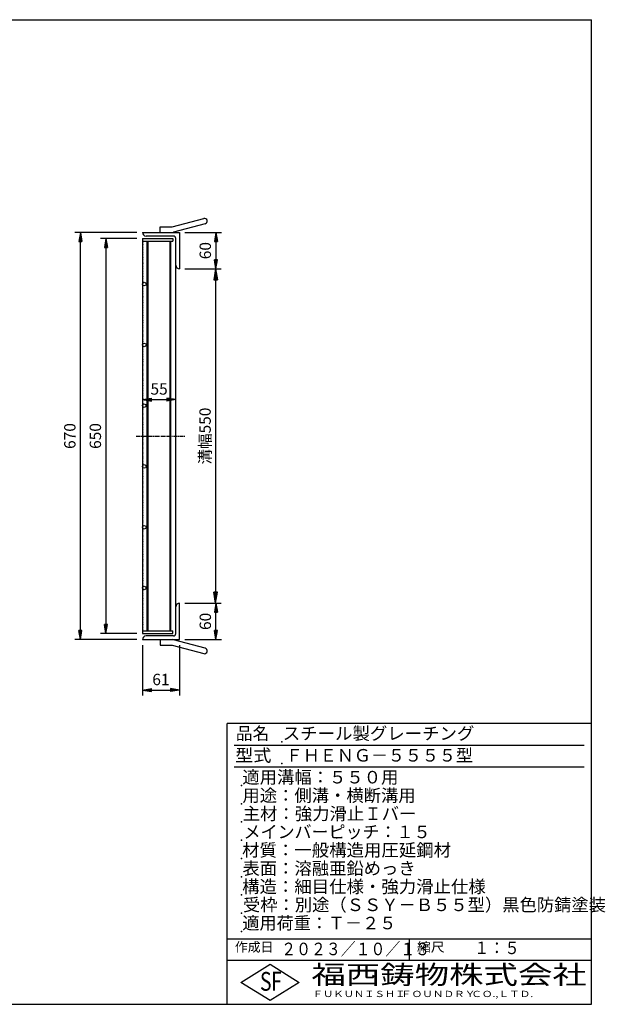
# Model space of a CAD drawing. Extents: x 30 to 2333, y 60 to 1680.
# Drawn here: x 1369 to 2333, y 60 to 1680 of the extents above; entities that cross this region are included whole.
import ezdxf

# ---------------------------------------------------------------- set-up
doc = ezdxf.new("R2010")
doc.units = 0
doc.header["$LTSCALE"] = 0.2
doc.linetypes.add('CENTER', pattern=[50.8, 31.75, -6.35, 6.35, -6.35])
doc.layers.get('0').update_dxf_attribs({"linetype": 'CONTINUOUS'})
doc.layers.get('DEFPOINTS').update_dxf_attribs({"linetype": 'CONTINUOUS'})
for name, color, linetype in [('LAY-10', 7, 'CONTINUOUS'), ('LAY-20', 7, 'CONTINUOUS'), ('LAY-255', 7, 'CONTINUOUS')]:
    doc.layers.add(name, color=color, linetype=linetype)
doc.styles.add('EXCADDIM1', font='simplex', dxfattribs={"width": 0.84, "bigfont": 'bigfont'})
doc.styles.add('EXCADSTD', font='simplex', dxfattribs={"bigfont": 'bigfont'})
doc.styles.get("Standard").update_dxf_attribs({"font": 'simplex', "bigfont": 'bigfont'})
doc.dimstyles.new('ISO-25', dxfattribs={"dimtxt": 2.5, "dimasz": 2.5, "dimexe": 1.25, "dimexo": 0.625, "dimtad": 1, "dimtxsty": 'STANDARD', "dimcen": 2.5, "dimazin": 3, "dimtfac": 1, "dimtmove": 0, "dimatfit": 3})

# ---------------------------------------------------------------- blocks, each defined once
blk = doc.blocks.new('EX_BNORM')
at = {"color": 0, "linetype": 'CONTINUOUS'}
for p, q in [((0, 0), (-1, 0.167)), ((-1, 0.167), (-1, -0.167)), ((0, 0), (-1, 0.083)), ((0, 0), (-1, 0)), ((0, 0), (-1, -0.167)), ((0, 0), (-1, -0.083))]:
    blk.add_line(p, q, dxfattribs=at)
blk = doc.blocks.new('*D15')
at = {"layer": 'DEFPOINTS', "color": 0}
for p in [(1631.671, 1270), (1631.671, 720), (1691.271, 720)]:
    blk.add_point(p, dxfattribs=at)
at = {"layer": 'LAY-20', "color": 4, "linetype": 'CONTINUOUS'}
for p, q in [((1640.671, 1270), (1700.271, 1270)), ((1691.271, 1252), (1691.271, 738)), ((1640.671, 720), (1700.271, 720))]:
    blk.add_line(p, q, dxfattribs=at)
at = {"layer": 'LAY-20', "color": 4, "xscale": 18, "yscale": 18, "zscale": 18}
for p, rotation in [((1691.271, 1270), 90), ((1691.271, 720), 270)]:
    blk.add_blockref('EX_BNORM', p, dxfattribs=dict(at, rotation=rotation))
at = {"layer": 'LAY-20', "color": 7, "insert": (1676.271, 995), "char_height": 18.7087, "attachment_point": 5, "rotation": 90, "style": 'EXCADDIM1'}
blk.add_mtext('溝幅550', dxfattribs=at)
blk = doc.blocks.new('*D16')
at = {"layer": 'DEFPOINTS', "color": 0}
for p in [(1570.671, 660), (1631.671, 660), (1631.671, 577)]:
    blk.add_point(p, dxfattribs=at)
at = {"layer": 'LAY-20', "color": 4, "linetype": 'CONTINUOUS'}
for p, q in [((1570.671, 651), (1570.671, 568)), ((1631.671, 651), (1631.671, 568)), ((1585.671, 577), (1616.671, 577))]:
    blk.add_line(p, q, dxfattribs=at)
at = {"layer": 'LAY-20', "color": 4, "xscale": 15, "yscale": 15, "zscale": 15, "rotation": 180}
blk.add_blockref('EX_BNORM', (1570.671, 577), dxfattribs=at)
at = {"layer": 'LAY-20', "color": 4, "xscale": 15, "yscale": 15, "zscale": 15}
blk.add_blockref('EX_BNORM', (1631.671, 577), dxfattribs=at)
at = {"layer": 'LAY-20', "color": 7, "insert": (1601.171, 592), "char_height": 18.7087, "attachment_point": 5, "style": 'EXCADDIM1'}
blk.add_mtext('61', dxfattribs=at)
blk = doc.blocks.new('*D19')
at = {"layer": 'DEFPOINTS', "color": 0}
for p in [(1570.671, 1055), (1625.671, 1055), (1625.671, 1055)]:
    blk.add_point(p, dxfattribs=at)
at = {"layer": 'LAY-20', "color": 4, "linetype": 'CONTINUOUS'}
blk.add_line((1585.671, 1055), (1610.671, 1055), dxfattribs=at)
at = {"layer": 'LAY-20', "color": 4, "xscale": 15, "yscale": 15, "zscale": 15, "rotation": 180}
blk.add_blockref('EX_BNORM', (1570.671, 1055), dxfattribs=at)
at = {"layer": 'LAY-20', "color": 4, "xscale": 15, "yscale": 15, "zscale": 15}
blk.add_blockref('EX_BNORM', (1625.671, 1055), dxfattribs=at)
at = {"layer": 'LAY-20', "color": 7, "insert": (1598.171, 1070), "char_height": 18.7087, "attachment_point": 5, "style": 'EXCADDIM1'}
blk.add_mtext('55', dxfattribs=at)
blk = doc.blocks.new('*D20')
at = {"layer": 'DEFPOINTS', "color": 0}
for p in [(1468.671, 1330), (1570.671, 1330), (1570.671, 660)]:
    blk.add_point(p, dxfattribs=at)
at = {"layer": 'LAY-20', "color": 4, "linetype": 'CONTINUOUS'}
for p, q in [((1561.671, 1330), (1459.671, 1330)), ((1468.671, 675), (1468.671, 1315)), ((1561.671, 660), (1459.671, 660))]:
    blk.add_line(p, q, dxfattribs=at)
at = {"layer": 'LAY-20', "color": 4, "xscale": 15, "yscale": 15, "zscale": 15}
for p, rotation in [((1468.671, 1330), 90), ((1468.671, 660), 270)]:
    blk.add_blockref('EX_BNORM', p, dxfattribs=dict(at, rotation=rotation))
at = {"layer": 'LAY-20', "color": 7, "insert": (1453.671, 995), "char_height": 18.7087, "attachment_point": 5, "rotation": 90, "style": 'EXCADDIM1'}
blk.add_mtext('670', dxfattribs=at)
blk = doc.blocks.new('*D21')
at = {"layer": 'DEFPOINTS', "color": 0}
for p in [(1570.671, 1320), (1510.671, 670), (1570.671, 670)]:
    blk.add_point(p, dxfattribs=at)
at = {"layer": 'LAY-20', "color": 4, "linetype": 'CONTINUOUS'}
for p, q in [((1561.671, 1320), (1501.671, 1320)), ((1510.671, 1305), (1510.671, 685)), ((1561.671, 670), (1501.671, 670))]:
    blk.add_line(p, q, dxfattribs=at)
at = {"layer": 'LAY-20', "color": 4, "xscale": 15, "yscale": 15, "zscale": 15}
for p, rotation in [((1510.671, 1320), 90), ((1510.671, 670), 270)]:
    blk.add_blockref('EX_BNORM', p, dxfattribs=dict(at, rotation=rotation))
at = {"layer": 'LAY-20', "color": 7, "insert": (1495.671, 995), "char_height": 18.7087, "attachment_point": 5, "rotation": 90, "style": 'EXCADDIM1'}
blk.add_mtext('650', dxfattribs=at)
blk = doc.blocks.new('*D22')
at = {"layer": 'DEFPOINTS', "color": 0}
for p in [(1631.671, 1330), (1691.671, 1270), (1691.671, 1270)]:
    blk.add_point(p, dxfattribs=at)
at = {"layer": 'LAY-20', "color": 4, "linetype": 'CONTINUOUS'}
for p, q in [((1640.671, 1330), (1700.671, 1330)), ((1691.671, 1315), (1691.671, 1285))]:
    blk.add_line(p, q, dxfattribs=at)
at = {"layer": 'LAY-20', "color": 4, "xscale": 15, "yscale": 15, "zscale": 15}
for p, rotation in [((1691.671, 1330), 90), ((1691.671, 1270), 270)]:
    blk.add_blockref('EX_BNORM', p, dxfattribs=dict(at, rotation=rotation))
at = {"layer": 'LAY-20', "color": 7, "insert": (1676.671, 1300), "char_height": 18.7087, "attachment_point": 5, "rotation": 90, "style": 'EXCADDIM1'}
blk.add_mtext('60', dxfattribs=at)
blk = doc.blocks.new('*D23')
at = {"layer": 'DEFPOINTS', "color": 0}
for p in [(1691.671, 720), (1691.671, 720), (1631.671, 660)]:
    blk.add_point(p, dxfattribs=at)
at = {"layer": 'LAY-20', "color": 4, "linetype": 'CONTINUOUS'}
for p, q in [((1691.671, 675), (1691.671, 705)), ((1640.671, 660), (1700.671, 660))]:
    blk.add_line(p, q, dxfattribs=at)
at = {"layer": 'LAY-20', "color": 4, "xscale": 15, "yscale": 15, "zscale": 15}
for p, rotation in [((1691.671, 720), 90), ((1691.671, 660), 270)]:
    blk.add_blockref('EX_BNORM', p, dxfattribs=dict(at, rotation=rotation))
at = {"layer": 'LAY-20', "color": 7, "insert": (1676.671, 690), "char_height": 18.7087, "attachment_point": 5, "rotation": 90, "style": 'EXCADDIM1'}
blk.add_mtext('60', dxfattribs=at)

msp = doc.modelspace()

# ---------------------------------------------------------------- linework, layer by layer
at = {"layer": 'LAY-10', "color": 7, "linetype": 'CONTINUOUS'}
for p, q in [((1619.671, 1339), (1671.831, 1352.976)), ((1570.671, 1330), (1631.671, 1330)), ((1599.671, 1330), (1599.671, 1339)), ((1599.671, 1339), (1619.671, 1339)), ((1674.16, 1344.283), (1622, 1330.307)), ((1631.671, 1330), (1631.671, 1270)), ((1570.671, 1320), (1620.671, 1320)), ((1570.671, 1320), (1570.671, 670)), ((1570.671, 1317.35), (1570.671, 1314.45)), ((1570.671, 1315.5), (1620.671, 1315.5)), ((1570.671, 1314.45), (1571.671, 1313.2)), ((1571.671, 674.5), (1571.671, 1315.5)), ((1621.671, 1324), (1576.671, 1324)), ((1578.671, 674.5), (1578.671, 1315.5)), ((1580.171, 674.5), (1580.171, 1315.5)), ((1616.171, 674.5), (1616.171, 1315.5)), ((1617.671, 674.5), (1617.671, 1315.5)), ((1620.671, 1320), (1620.671, 1315.5)), ((1625.671, 670), (1625.671, 1320)), ((1571.671, 1310.5), (1570.671, 1309.25)), ((1570.671, 1309.25), (1570.671, 1306.35)), ((1570.671, 1306.35), (1571.671, 1305.1)), ((1571.671, 1302.4), (1570.671, 1301.15)), ((1570.671, 1301.15), (1570.671, 1298.25)), ((1570.671, 1298.25), (1571.671, 1297)), ((1571.671, 1294.3), (1570.671, 1293.05)), ((1570.671, 1293.05), (1570.671, 1290.15)), ((1570.671, 1290.15), (1571.671, 1288.9)), ((1571.671, 1286.2), (1570.671, 1284.95)), ((1570.671, 1284.95), (1570.671, 1283.5)), ((1570.671, 1282.05), (1571.671, 1280.8)), ((1571.671, 1278.7), (1570.671, 1277.45)), ((1570.671, 1277.45), (1570.671, 1274.55)), ((1570.671, 1274.55), (1571.671, 1273.3)), ((1571.671, 1270.6), (1570.671, 1269.35)), ((1570.671, 1269.35), (1570.671, 1266.45)), ((1570.671, 1266.45), (1571.671, 1265.2)), ((1571.671, 1262.5), (1570.671, 1261.25)), ((1570.671, 1261.25), (1570.671, 1258.35)), ((1570.671, 1258.35), (1571.671, 1257.1)), ((1571.671, 1254.4), (1570.671, 1253.15)), ((1570.671, 1253.15), (1570.671, 1250.25)), ((1570.671, 1250.25), (1571.671, 1249)), ((1571.671, 1246.3), (1570.671, 1245.05)), ((1570.671, 1245.05), (1570.671, 1242.15)), ((1570.671, 1242.15), (1571.671, 1240.9)), ((1571.671, 1238.2), (1570.671, 1236.95)), ((1570.671, 1236.95), (1570.671, 1234.05)), ((1570.671, 1234.05), (1571.671, 1232.8)), ((1571.671, 1230.1), (1570.671, 1228.85)), ((1570.671, 1228.85), (1570.671, 1227.4)), ((1570.671, 1225.95), (1571.671, 1224.7)), ((1571.671, 1222.6), (1570.671, 1221.35)), ((1570.671, 1221.35), (1570.671, 1218.45)), ((1570.671, 1218.45), (1571.671, 1217.2)), ((1571.671, 1214.5), (1570.671, 1213.25)), ((1570.671, 1213.25), (1570.671, 1210.35)), ((1570.671, 1210.35), (1571.671, 1209.1)), ((1571.671, 1206.4), (1570.671, 1205.15)), ((1570.671, 1205.15), (1570.671, 1202.25)), ((1570.671, 1202.25), (1571.671, 1201)), ((1571.671, 1198.3), (1570.671, 1197.05)), ((1570.671, 1197.05), (1570.671, 1194.15)), ((1570.671, 1194.15), (1571.671, 1192.9)), ((1571.671, 1190.2), (1570.671, 1188.95)), ((1570.671, 1188.95), (1570.671, 1186.05)), ((1570.671, 1186.05), (1571.671, 1184.8)), ((1571.671, 1182.1), (1570.671, 1180.85)), ((1570.671, 1180.85), (1570.671, 1177.95)), ((1570.671, 1177.95), (1571.671, 1176.7)), ((1571.671, 1174), (1570.671, 1172.75)), ((1570.671, 1172.75), (1570.671, 1171.3)), ((1570.671, 1169.85), (1571.671, 1168.6)), ((1571.671, 1166.5), (1570.671, 1165.25)), ((1570.671, 1165.25), (1570.671, 1162.35)), ((1570.671, 1162.35), (1571.671, 1161.1)), ((1571.671, 1158.4), (1570.671, 1157.15)), ((1570.671, 1157.15), (1570.671, 1154.25)), ((1570.671, 1154.25), (1571.671, 1153)), ((1571.671, 1150.3), (1570.671, 1149.05)), ((1570.671, 1149.05), (1570.671, 1146.15)), ((1570.671, 1146.15), (1571.671, 1144.9)), ((1571.671, 1142.2), (1570.671, 1140.95)), ((1570.671, 1140.95), (1570.671, 1138.05)), ((1570.671, 1138.05), (1571.671, 1136.8)), ((1571.671, 1134.1), (1570.671, 1132.85)), ((1570.671, 1132.85), (1570.671, 1129.95)), ((1570.671, 1129.95), (1571.671, 1128.7)), ((1571.671, 1126), (1570.671, 1124.75)), ((1570.671, 1124.75), (1570.671, 1121.85)), ((1570.671, 1121.85), (1571.671, 1120.6)), ((1571.671, 1117.9), (1570.671, 1116.65)), ((1570.671, 1116.65), (1570.671, 1115.2)), ((1570.671, 1113.75), (1571.671, 1112.5)), ((1571.671, 1110.4), (1570.671, 1109.15)), ((1570.671, 1109.15), (1570.671, 1106.25)), ((1570.671, 1106.25), (1571.671, 1105)), ((1571.671, 1102.3), (1570.671, 1101.05)), ((1570.671, 1101.05), (1570.671, 1098.15)), ((1570.671, 1098.15), (1571.671, 1096.9)), ((1571.671, 1094.2), (1570.671, 1092.95)), ((1570.671, 1092.95), (1570.671, 1090.05)), ((1570.671, 1090.05), (1571.671, 1088.8)), ((1571.671, 1086.1), (1570.671, 1084.85)), ((1570.671, 1084.85), (1570.671, 1081.95)), ((1570.671, 1081.95), (1571.671, 1080.7)), ((1571.671, 1078), (1570.671, 1076.75)), ((1570.671, 1076.75), (1570.671, 1073.85)), ((1570.671, 1073.85), (1571.671, 1072.6)), ((1571.671, 1069.9), (1570.671, 1068.65)), ((1570.671, 1068.65), (1570.671, 1065.75)), ((1570.671, 1065.75), (1571.671, 1064.5)), ((1571.671, 1061.8), (1570.671, 1060.55)), ((1570.671, 1060.55), (1570.671, 1059.1)), ((1570.671, 1057.65), (1571.671, 1056.4)), ((1571.671, 1054.3), (1570.671, 1053.05)), ((1570.671, 1053.05), (1570.671, 1050.15)), ((1570.671, 1050.15), (1571.671, 1048.9)), ((1571.671, 1046.2), (1570.671, 1044.95)), ((1570.671, 1044.95), (1570.671, 1042.05)), ((1570.671, 1042.05), (1571.671, 1040.8)), ((1571.671, 1038.1), (1570.671, 1036.85)), ((1570.671, 1036.85), (1570.671, 1033.95)), ((1570.671, 1033.95), (1571.671, 1032.7)), ((1571.671, 1030), (1570.671, 1028.75)), ((1570.671, 1028.75), (1570.671, 1025.85)), ((1570.671, 1025.85), (1571.671, 1024.6)), ((1571.671, 1021.9), (1570.671, 1020.65)), ((1570.671, 1020.65), (1570.671, 1017.75)), ((1570.671, 1017.75), (1571.671, 1016.5)), ((1571.671, 1013.8), (1570.671, 1012.55)), ((1570.671, 1012.55), (1570.671, 1009.65)), ((1570.671, 1009.65), (1571.671, 1008.4)), ((1571.671, 1005.7), (1570.671, 1004.45)), ((1570.671, 1004.45), (1570.671, 1003)), ((1570.671, 1001.55), (1571.671, 1000.3)), ((1571.671, 998.2), (1570.671, 996.95)), ((1570.671, 996.95), (1570.671, 994.05)), ((1570.671, 994.05), (1571.671, 992.8)), ((1571.671, 990.1), (1570.671, 988.85)), ((1570.671, 988.85), (1570.671, 985.95)), ((1570.671, 985.95), (1571.671, 984.7)), ((1571.671, 982), (1570.671, 980.75)), ((1570.671, 980.75), (1570.671, 977.85)), ((1570.671, 977.85), (1571.671, 976.6)), ((1571.671, 973.9), (1570.671, 972.65)), ((1570.671, 972.65), (1570.671, 969.75)), ((1570.671, 969.75), (1571.671, 968.5)), ((1571.671, 965.8), (1570.671, 964.55)), ((1570.671, 964.55), (1570.671, 961.65)), ((1570.671, 961.65), (1571.671, 960.4)), ((1571.671, 957.7), (1570.671, 956.45)), ((1570.671, 956.45), (1570.671, 953.55)), ((1570.671, 953.55), (1571.671, 952.3)), ((1571.671, 949.6), (1570.671, 948.35)), ((1570.671, 948.35), (1570.671, 946.9)), ((1570.671, 945.45), (1571.671, 944.2)), ((1571.671, 942.1), (1570.671, 940.85)), ((1570.671, 940.85), (1570.671, 937.95)), ((1570.671, 937.95), (1571.671, 936.7)), ((1571.671, 934), (1570.671, 932.75)), ((1570.671, 932.75), (1570.671, 929.85)), ((1570.671, 929.85), (1571.671, 928.6)), ((1571.671, 925.9), (1570.671, 924.65)), ((1570.671, 924.65), (1570.671, 921.75)), ((1570.671, 921.75), (1571.671, 920.5)), ((1571.671, 917.8), (1570.671, 916.55)), ((1570.671, 916.55), (1570.671, 913.65)), ((1570.671, 913.65), (1571.671, 912.4)), ((1571.671, 909.7), (1570.671, 908.45)), ((1570.671, 908.45), (1570.671, 905.55)), ((1570.671, 905.55), (1571.671, 904.3)), ((1571.671, 901.6), (1570.671, 900.35)), ((1570.671, 900.35), (1570.671, 897.45)), ((1570.671, 897.45), (1571.671, 896.2)), ((1571.671, 893.5), (1570.671, 892.25)), ((1570.671, 892.25), (1570.671, 890.8)), ((1570.671, 889.35), (1571.671, 888.1)), ((1571.671, 886), (1570.671, 884.75)), ((1570.671, 884.75), (1570.671, 881.85)), ((1570.671, 881.85), (1571.671, 880.6)), ((1571.671, 877.9), (1570.671, 876.65)), ((1570.671, 876.65), (1570.671, 873.75)), ((1570.671, 873.75), (1571.671, 872.5)), ((1571.671, 869.8), (1570.671, 868.55)), ((1570.671, 868.55), (1570.671, 865.65)), ((1570.671, 865.65), (1571.671, 864.4)), ((1571.671, 861.7), (1570.671, 860.45)), ((1570.671, 860.45), (1570.671, 857.55)), ((1570.671, 857.55), (1571.671, 856.3)), ((1571.671, 853.6), (1570.671, 852.35)), ((1570.671, 852.35), (1570.671, 849.45)), ((1570.671, 849.45), (1571.671, 848.2)), ((1571.671, 845.5), (1570.671, 844.25)), ((1570.671, 844.25), (1570.671, 841.35)), ((1570.671, 841.35), (1571.671, 840.1)), ((1571.671, 837.4), (1570.671, 836.15)), ((1570.671, 836.15), (1570.671, 834.7)), ((1570.671, 833.25), (1571.671, 832)), ((1571.671, 829.9), (1570.671, 828.65)), ((1570.671, 828.65), (1570.671, 825.75)), ((1570.671, 825.75), (1571.671, 824.5)), ((1571.671, 821.8), (1570.671, 820.55)), ((1570.671, 820.55), (1570.671, 817.65)), ((1570.671, 817.65), (1571.671, 816.4)), ((1571.671, 813.7), (1570.671, 812.45)), ((1570.671, 812.45), (1570.671, 809.55)), ((1570.671, 809.55), (1571.671, 808.3)), ((1571.671, 805.6), (1570.671, 804.35)), ((1570.671, 804.35), (1570.671, 801.45)), ((1570.671, 801.45), (1571.671, 800.2)), ((1571.671, 797.5), (1570.671, 796.25)), ((1570.671, 796.25), (1570.671, 793.35)), ((1570.671, 793.35), (1571.671, 792.1)), ((1571.671, 789.4), (1570.671, 788.15)), ((1570.671, 788.15), (1570.671, 785.25)), ((1570.671, 785.25), (1571.671, 784)), ((1571.671, 781.3), (1570.671, 780.05)), ((1570.671, 780.05), (1570.671, 778.6)), ((1570.671, 777.15), (1571.671, 775.9)), ((1571.671, 773.8), (1570.671, 772.55)), ((1570.671, 772.55), (1570.671, 769.65)), ((1570.671, 769.65), (1571.671, 768.4)), ((1571.671, 765.7), (1570.671, 764.45)), ((1570.671, 764.45), (1570.671, 761.55)), ((1570.671, 761.55), (1571.671, 760.3)), ((1571.671, 757.6), (1570.671, 756.35)), ((1570.671, 756.35), (1570.671, 753.45)), ((1570.671, 753.45), (1571.671, 752.2)), ((1571.671, 749.5), (1570.671, 748.25)), ((1570.671, 748.25), (1570.671, 745.35)), ((1570.671, 745.35), (1571.671, 744.1)), ((1571.671, 741.4), (1570.671, 740.15)), ((1570.671, 740.15), (1570.671, 737.25)), ((1570.671, 737.25), (1571.671, 736)), ((1571.671, 733.3), (1570.671, 732.05)), ((1570.671, 732.05), (1570.671, 729.15)), ((1570.671, 729.15), (1571.671, 727.9)), ((1571.671, 725.2), (1570.671, 723.95)), ((1570.671, 723.95), (1570.671, 722.5)), ((1570.671, 721.05), (1571.671, 719.8)), ((1571.671, 717.7), (1570.671, 716.45)), ((1570.671, 716.45), (1570.671, 713.55)), ((1570.671, 713.55), (1571.671, 712.3)), ((1631.671, 660), (1631.671, 720)), ((1571.671, 709.6), (1570.671, 708.35)), ((1570.671, 708.35), (1570.671, 705.45)), ((1570.671, 705.45), (1571.671, 704.2)), ((1571.671, 701.5), (1570.671, 700.25)), ((1570.671, 700.25), (1570.671, 697.35)), ((1570.671, 697.35), (1571.671, 696.1)), ((1571.671, 693.4), (1570.671, 692.15)), ((1570.671, 692.15), (1570.671, 689.25)), ((1570.671, 689.25), (1571.671, 688)), ((1571.671, 685.3), (1570.671, 684.05)), ((1570.671, 684.05), (1570.671, 681.15)), ((1570.671, 681.15), (1571.671, 679.9)), ((1571.671, 677.2), (1570.671, 675.95)), ((1570.671, 674.5), (1620.671, 674.5)), ((1570.671, 670), (1620.671, 670)), ((1621.671, 666), (1576.671, 666)), ((1620.671, 670), (1620.671, 674.5)), ((1570.671, 660), (1631.671, 660)), ((1599.671, 660), (1599.671, 651)), ((1599.671, 651), (1619.671, 651)), ((1619.671, 651), (1671.831, 637.024)), ((1674.16, 645.717), (1622, 659.693))]:
    msp.add_line(p, q, dxfattribs=at)
at = {"layer": 'LAY-10', "color": 2, "linetype": 'CENTER'}
msp.add_line((1560.671, 995), (1641.671, 995), dxfattribs=at)
at = {"layer": 'LAY-10', "color": 7, "linetype": 'CONTINUOUS'}
for centre in [(1573.671, 1245), (1573.671, 1145), (1573.671, 1045), (1573.671, 945), (1573.671, 845), (1573.671, 745)]:
    msp.add_circle(centre, 3, dxfattribs=at)
for centre, radius, start, end in [((1672.996, 1348.63), 4.5, 285, 105), ((1576.671, 1330), 6, 180, 270), ((1619.671, 1339), 9, 270, 285), ((1621.671, 1320), 4, 0, 90), ((1631.671, 1276), 6, 180, 270), ((1631.671, 714), 6, 90, 180), ((1576.671, 660), 6, 90, 180), ((1621.671, 670), 4, 270, 0), ((1619.671, 651), 9, 75, 90), ((1672.996, 641.37), 4.5, 255, 75)]:
    msp.add_arc(centre, radius, start, end, dxfattribs=at)
at = {"layer": 'LAY-255', "color": 7, "linetype": 'CONTINUOUS'}
for p, q in [((30, 1680), (2310, 1680)), ((2310, 60), (2310, 1680)), ((1710, 60), (1710, 522)), ((2310, 522), (1710, 522)), ((2310, 132), (1710, 132)), ((1732.8, 96), (1780.8, 126)), ((1780.8, 126), (1828.8, 96)), ((1780.8, 66), (1732.8, 96)), ((1828.8, 96), (1780.8, 66)), ((30, 60), (2310, 60))]:
    msp.add_line(p, q, dxfattribs=at)
at = {"layer": 'LAY-255', "color": 4, "linetype": 'CONTINUOUS'}
for p, q in [((2298, 486), (1722, 486)), ((2298, 450), (1722, 450)), ((1710, 168), (2310, 168)), ((2010, 168), (2010, 132))]:
    msp.add_line(p, q, dxfattribs=at)
at = {"layer": 'LAY-255', "color": 7, "linetype": 'CONTINUOUS'}
for p in [(1800, 492), (1800, 456), (1734, 420), (1734, 390), (1734, 360), (1734, 330), (1734, 300), (1734, 270), (1734, 240), (1734, 210), (1734, 180)]:
    msp.add_point(p, dxfattribs=at)

# ---------------------------------------------------------------- texts
at = {"layer": 'LAY-255', "color": 7, "linetype": 'CONTINUOUS', "style": 'EXCADSTD'}
for s, height, width, p in [('品名', 20.625, 0.978839, (1724.5312, 495.375)), ('スチール製グレーチング', 20.625, 1.018427, (1801.875, 495.375)), ('型式', 20.625, 1.056348, (1723.5938, 459.375)), ('ＦＨＥＮＧ－５５５５型', 20.625, 0.995414, (1806.75, 459.375)), ('適用溝幅：５５０用', 20.625, 1.014552, (1735.2188, 423.375)), ('用途：側溝・横断溝用', 20.625, 1.013064, (1735.4062, 393.375)), ('主材：強力滑止Ｉバー', 20.625, 1.015882, (1735.875, 363.375)), ('メインバーピッチ：１５', 20.625, 0.994683, (1737.1875, 333.375)), ('材質：一般構造用圧延鋼材', 20.625, 1.018534, (1734.8438, 303.375)), ('表面：溶融亜鉛めっき', 20.625, 1.013466, (1735.4062, 273.375)), ('構造：細目仕様・強力滑止仕様', 20.625, 1.018129, (1734.8438, 243.375)), ('受枠：別途（ＳＳＹ－Ｂ５５型）黒色防錆塗装', 20.625, 1.011074, (1736.25, 213.375)), ('適用荷重：Ｔ－２５', 20.625, 1.001096, (1735.2188, 183.375)), ('作成日', 15.46875, 1.00063, (1722.9141, 146.5312)), ('２０２３／１０／１３', 20.625, 0.870149, (1799.2418, 140.775)), ('縮尺', 15.46875, 1.080709, (2022.6328, 146.5312)), ('１：５', 20.625, 0.888661, (2116.6875, 142.575)), ('S', 30.9375, 0.758268, (1764.2062, 82.3125)), ('F', 30.9375, 0.744095, (1782.6281, 82.4965)), ('福西鋳物株式会社', 30.9375, 1.342692, (1848.8303, 93.2625)), ('ＦＵＫＵＮＩＳＨＩ', 10.3125, 1.204799, (1851.0563, 71.8875)), ('ＦＯＵＮＤＲＹ', 10.3125, 1.243253, (1996.3152, 71.8875)), ('ＣＯ.,ＬＴＤ.', 10.3125, 1.243831, (2111.9675, 71.8875))]:
    msp.add_text(s, height=height, dxfattribs=dict(at, width=width)).set_placement(p)

# ---------------------------------------------------------------- dimensions: what is measured, and where the dimension line sits
at = {"layer": 'LAY-20', "color": 4, "linetype": 'CONTINUOUS'}
for base, p1, p2, override, picture, middle in [((1468.671, 1330), (1570.671, 660), (1570.671, 1330), {"dimtxt": 18.708662, "dimasz": 15, "dimexe": 9, "dimexo": 9, "dimgap": 0, "dimtad": 1, "dimjust": 0, "dimtih": 0, "dimtoh": 0, "dimdec": 1, "dimzin": 8, "dimlunit": 2, "dimtxsty": 'EXCADDIM1', "dimblk1": 'EX_BNORM', "dimblk2": 'EX_BNORM', "dimsah": 1, "dimse1": 0, "dimse2": 0, "dimclrd": 4, "dimclre": 4, "dimclrt": 7, "dimtmove": 2}, '*D20', (1453.671, 995)), ((1691.671, 1270), (1631.671, 1330), (1691.671, 1270), {"dimtxt": 18.708662, "dimasz": 15, "dimexe": 9, "dimexo": 9, "dimgap": 0, "dimtad": 1, "dimjust": 0, "dimtih": 0, "dimtoh": 0, "dimdec": 1, "dimzin": 8, "dimlunit": 2, "dimtxsty": 'EXCADDIM1', "dimblk1": 'EX_BNORM', "dimblk2": 'EX_BNORM', "dimsah": 1, "dimse1": 0, "dimse2": 1, "dimclrd": 4, "dimclre": 4, "dimclrt": 7, "dimtmove": 2}, '*D22', (1676.671, 1300)), ((1510.671, 670), (1570.671, 1320), (1570.671, 670), {"dimtxt": 18.708662, "dimasz": 15, "dimexe": 9, "dimexo": 9, "dimgap": 0, "dimtad": 1, "dimjust": 0, "dimtih": 0, "dimtoh": 0, "dimdec": 1, "dimzin": 8, "dimlunit": 2, "dimtxsty": 'EXCADDIM1', "dimblk1": 'EX_BNORM', "dimblk2": 'EX_BNORM', "dimsah": 1, "dimse1": 0, "dimse2": 0, "dimclrd": 4, "dimclre": 4, "dimclrt": 7, "dimtmove": 2}, '*D21', (1495.671, 995)), ((1691.671, 720), (1631.671, 660), (1691.671, 720), {"dimtxt": 18.708662, "dimasz": 15, "dimexe": 9, "dimexo": 9, "dimgap": 0, "dimtad": 1, "dimjust": 0, "dimtih": 0, "dimtoh": 0, "dimdec": 1, "dimzin": 8, "dimlunit": 2, "dimtxsty": 'EXCADDIM1', "dimblk1": 'EX_BNORM', "dimblk2": 'EX_BNORM', "dimsah": 1, "dimse1": 0, "dimse2": 1, "dimclrd": 4, "dimclre": 4, "dimclrt": 7, "dimtmove": 2}, '*D23', (1676.671, 690))]:
    dim = msp.add_linear_dim(base=base, p1=p1, p2=p2, angle=90, dimstyle='ISO-25', override=override, dxfattribs=at)
    dim.commit()
    dim.dimension.update_dxf_attribs({"geometry": picture, "text_midpoint": middle, "dimtype": 160})
dim = msp.add_linear_dim(base=(1691.271, 720), p1=(1631.671, 1270), p2=(1631.671, 720), angle=90, text='溝幅<>', dimstyle='ISO-25', override={"dimtxt": 18.708662, "dimasz": 18, "dimexe": 9, "dimexo": 9, "dimgap": 0, "dimtad": 1, "dimjust": 0, "dimtih": 0, "dimtoh": 0, "dimdec": 1, "dimzin": 8, "dimlunit": 2, "dimtxsty": 'EXCADDIM1', "dimblk1": 'EX_BNORM', "dimblk2": 'EX_BNORM', "dimsah": 1, "dimse1": 0, "dimse2": 0, "dimclrd": 4, "dimclre": 4, "dimclrt": 7, "dimtmove": 2}, dxfattribs=at)
dim.commit()
dim.dimension.update_dxf_attribs({"geometry": '*D15', "text_midpoint": (1676.271, 995), "dimtype": 160})
for base, p1, p2, override, picture, middle in [((1625.671, 1055), (1570.671, 1055), (1625.671, 1055), {"dimtxt": 18.708662, "dimasz": 15, "dimexe": 0, "dimexo": 0, "dimgap": 0, "dimtad": 1, "dimjust": 0, "dimtih": 0, "dimtoh": 0, "dimdec": 1, "dimzin": 8, "dimlunit": 2, "dimtxsty": 'EXCADDIM1', "dimblk1": 'EX_BNORM', "dimblk2": 'EX_BNORM', "dimsah": 1, "dimse1": 1, "dimse2": 1, "dimclrd": 4, "dimclre": 4, "dimclrt": 7, "dimtmove": 2}, '*D19', (1598.171, 1070)), ((1631.671, 577), (1570.671, 660), (1631.671, 660), {"dimtxt": 18.708662, "dimasz": 15, "dimexe": 9, "dimexo": 9, "dimgap": 0, "dimtad": 1, "dimjust": 0, "dimtih": 0, "dimtoh": 0, "dimdec": 1, "dimzin": 8, "dimlunit": 2, "dimtxsty": 'EXCADDIM1', "dimblk1": 'EX_BNORM', "dimblk2": 'EX_BNORM', "dimsah": 1, "dimse1": 0, "dimse2": 0, "dimclrd": 4, "dimclre": 4, "dimclrt": 7, "dimtmove": 2}, '*D16', (1601.171, 592))]:
    dim = msp.add_linear_dim(base=base, p1=p1, p2=p2, dimstyle='ISO-25', override=override, dxfattribs=at)
    dim.commit()
    dim.dimension.update_dxf_attribs({"geometry": picture, "text_midpoint": middle, "dimtype": 160})

doc.saveas('drawing.dxf')
